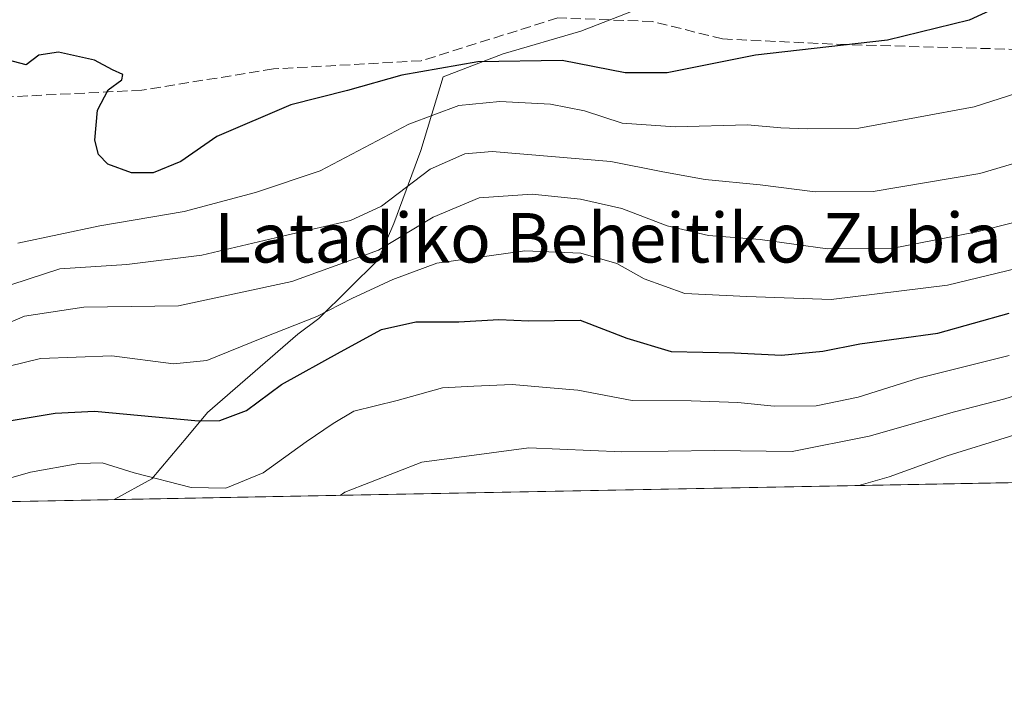
# Model space of a CAD drawing. Units: metres. Extents: x 626799 to 630222, y 4789766 to 4792135.
# Drawn here: x 628411 to 628570, y 4789766 to 4789874 of the extents above; entities that cross this region are included whole.
import ezdxf
from ezdxf.enums import TextEntityAlignment as Align

# ---------------------------------------------------------------- set-up
doc = ezdxf.new("R2010")
doc.units = ezdxf.units.M
doc.header["$MEASUREMENT"] = 0
doc.linetypes.add('DGN Style 3', pattern=[2.307223458686699, 1.648016756204785, -0.6592067024819142])
for name, color, linetype, lineweight in [('Arbolado forestal CxS', 92, 'Continuous', 0), ('Comarca CxS', 21, 'Continuous', 0), ('Comunidad Autónoma CxS', 142, 'Continuous', 0), ('Curva de nivel maestra', 30, 'Continuous', 30), ('Curva de nivel normal', 30, 'Continuous', 0), ('Espacio natural protegido', 121, 'Continuous', 13), ('Espacio natural protegido CxS', 121, 'Continuous', 0), ('Municipio CxS', 4, 'Continuous', 0), ('Provincia CxS', 1, 'Continuous', 0), ('Senda', 7, 'DGN Style 3', 0), ('Texto cartográfico', 7, 'Continuous', 0)]:
    doc.layers.add(name, color=color, linetype=linetype, lineweight=lineweight)
doc.styles.add('Style-Arial', font='txt')

# ---------------------------------------------------------------- blocks, each defined once
blk = doc.blocks.new('*U7')
at = {"layer": 'Arbolado forestal CxS', "color": 92, "linetype": 'Continuous', "lineweight": 0}
blk.add_polyline3d([(629234.6231000006, 4789811.7652, 297.6778000000049), (628163.8340999996, 4789791.501900001, 305.7547999999952), (628158.1338999998, 4789823.902899999, 295.2290999999968), (628141.6327000001, 4789821.4431, 312.2523999999976), (628127.2969000004, 4789801.4005, 322.5816999999952), (628108.1281000003, 4789811.401500001, 312.4127000000008), (628091.6776999999, 4789821.9483, 309.5978999999934), (628086.2955, 4789825.3989, 309.2391999999964), (628068.7111000001, 4789815.5077, 323.8322000000044), (628045.9431999996, 4789789.2709, 331.0437999999995), (628044.8631999996, 4789789.250499999, 330.3105999999971), (628004.7163000006, 4789807.8485, 297.0972000000039), (627996.2437000005, 4789818.479499999, 289.5063999999985), (627985.2197000004, 4789829.692700001, 284.0035000000062), (627964.7780999999, 4789827.238700001, 286.9118000000017), (627944.7758999999, 4789823.9047, 291.4891000000061)], dxfattribs=at)

msp = doc.modelspace()

# ---------------------------------------------------------------- linework, layer by layer
at = {"layer": 'Arbolado forestal CxS', "color": 92, "linetype": 'Continuous', "lineweight": 0, "extrusion": (-0.09355679924357849, -0.001770461698102109, 0.99561236974069), "elevation": -67010.25876708358, "flags": 128}
msp.add_lwpolyline([(-4777048.887937612, 716018.7647270304), (-4777048.887937612, 715731.3277316204)], dxfattribs=at)
at = {"layer": 'Comarca CxS', "color": 21, "linetype": 'Continuous', "lineweight": 0, "flags": 128}
msp.add_lwpolyline([(627761.8039206519, 4791725.00825695), (628206.2149666671, 4791938.1962), (628213.7315621349, 4791947.630970827), (628342.5775651693, 4792109.357378213), (629295.1436093076, 4792127.392241272), (629429.8899333318, 4792076.96), (629433.2319666669, 4792069.372966667), (629434.8789666656, 4792065.634966668), (629575.6977376188, 4791745.995204688), (629623.5398333346, 4791637.4), (629647.7945055059, 4791648.827288315), (629741.071755767, 4791692.773681633), (629787.9551666661, 4791714.8622), (630139.285909078, 4791387.738485234), (630193.0826960244, 4791337.648401147), (630193.3580999988, 4791323.294800002), (630204.8744999989, 4790723.0461), (630222.0000010049, 4789830.449982074), (629615.2057999986, 4789818.967299999), (628425.8801000003, 4789796.460899998), (626839.4700009775, 4789766.439982076)], dxfattribs=at)
at = {"layer": 'Comunidad Autónoma CxS', "color": 142, "linetype": 'Continuous', "lineweight": 0, "flags": 128}
msp.add_lwpolyline([(627761.8039206519, 4791725.00825695), (628206.2149666671, 4791938.1962), (628213.7315621349, 4791947.630970827), (628342.5775651693, 4792109.357378213), (629295.1436093076, 4792127.392241272), (629429.8899333318, 4792076.96), (629433.2319666669, 4792069.372966667), (629434.8789666656, 4792065.634966668), (629575.6977376188, 4791745.995204688), (629623.5398333346, 4791637.4), (629647.7945055059, 4791648.827288315), (629741.071755767, 4791692.773681633), (629787.9551666661, 4791714.8622), (630139.285909078, 4791387.738485234), (630193.0826960244, 4791337.648401147), (630193.3580999988, 4791323.294800002), (630204.8744999989, 4790723.0461), (630222.0000010049, 4789830.449982074), (629615.2057999986, 4789818.967299999), (628425.8801000003, 4789796.460899998), (626839.4700009775, 4789766.439982076)], dxfattribs=at)
at = {"layer": 'Curva de nivel maestra', "color": 30, "linetype": 'Continuous', "lineweight": 30, "flags": 128}
for points, elevation in [([(628572.79, 4789878.040100001), (628564.1399999997, 4789873.9901), (628550.9500000002, 4789870.770099999), (628529.5700000003, 4789868.360099999), (628515.2800000003, 4789865.5101), (628508.5, 4789865.4801), (628498.29, 4789867.4901), (628484.6699999999, 4789867.2401), (628472.4000000004, 4789865.120100001), (628463.6100000005, 4789862.620100001), (628454.4400000004, 4789860.3201), (628442.4600000001, 4789855.1801), (628436.6600000003, 4789851.140100001), (628432.1699999999, 4789849.290100001), (628428.6500000004, 4789849.3101), (628424.8399999999, 4789850.700099999), (628423.3399999999, 4789852.270099999), (628422.7199999997, 4789854.5701), (628423.1799999997, 4789859.470100001), (628424.9000000004, 4789862.7301), (628427.1299999999, 4789864.340100001), (628427.29, 4789865.210100001), (628425.6200000001, 4789865.9801), (628422.6900000004, 4789867.520099999), (628416.8899999997, 4789868.8101), (628413.6900000004, 4789868.360099999), (628411.6200000001, 4789866.780099999), (628407.7400000002, 4789867.8201)], 250), ([(628404.3200000003, 4789808.4301), (628416.3300000001, 4789810.460100001), (628422.7000000002, 4789810.7601), (628439.4800000006, 4789809.190099999), (628442.9699999997, 4789809.270099999), (628447.2800000003, 4789810.860099999), (628452.9199999999, 4789815.110099999), (628462.4600000001, 4789820.390100001), (628469.1200000001, 4789823.9801), (628474.6699999999, 4789825.210100001), (628481.5800000001, 4789825.2401), (628488.0499999998, 4789825.600099999), (628492.9299999997, 4789825.370100001), (628501.2199999997, 4789825.4801), (628508.79, 4789822.5701), (628515.9299999997, 4789820.440099999), (628526.2000000002, 4789820.1801), (628533.7999999998, 4789819.8301), (628540.4800000006, 4789820.460100001), (628546.4600000001, 4789821.6601), (628559.0800000001, 4789823.390100001), (628570.5999999996, 4789826.630100001)], 275)]:
    msp.add_lwpolyline(points, dxfattribs=dict(at, elevation=elevation))
at = {"layer": 'Curva de nivel normal', "color": 30, "linetype": 'Continuous', "lineweight": 0, "flags": 128}
for points, elevation in [([(628410.2699999996, 4789837.939999999), (628423.5499999998, 4789840.720000001), (628437.1699999999, 4789843.08), (628448.7000000002, 4789846.109999999), (628459.1900000004, 4789849.619999999), (628473.5, 4789857.16), (628481.5800000001, 4789860.199999999), (628488.2300000006, 4789860.859999999), (628496.4199999999, 4789860.439999999), (628501.9199999999, 4789859.32), (628508.0199999996, 4789857.32), (628516.5999999996, 4789856.76), (628528.3099999997, 4789857.08), (628533.7000000002, 4789856.59), (628537.9299999997, 4789856.41), (628546.2699999996, 4789856.550000001), (628564.9299999997, 4789860.01), (628581.5999999996, 4789865.300000001)], 255), ([(628406.6200000001, 4789830.390000001), (628417.0700000003, 4789833.789999999), (628427.9000000004, 4789834.51), (628440.0700000003, 4789836.02), (628453.79, 4789839.26), (628464.1100000005, 4789841.58), (628469.0999999996, 4789843.939999999), (628476.9800000006, 4789849.9), (628482.5800000001, 4789852.390000001), (628486.9699999997, 4789852.74), (628506.1600000003, 4789851.140000001), (628514.6200000001, 4789849.449999999), (628521.4199999999, 4789848.26), (628530.3499999996, 4789847.4), (628539.2400000002, 4789846.25), (628548.5899999999, 4789846.300000001), (628565.8700000001, 4789849.220000001), (628584.8700000001, 4789854.83)], 260), ([(628364.3647999996, 4789795.296700001), (628365.5099999999, 4789799.02), (628368.9699999997, 4789806.32), (628372.29, 4789809.76), (628377.3799999999, 4789812.779999999), (628384.6500000004, 4789816.789999999), (628400.0700000003, 4789821.32), (628411.3700000001, 4789826.109999999), (628420.9800000006, 4789827.600000001), (628436.2800000003, 4789827.779999999), (628454.6100000005, 4789831.720000001), (628468.6100000005, 4789836.82), (628477.4400000004, 4789842.16), (628484.9199999999, 4789845.279999999), (628493.4400000004, 4789845.850000001), (628501.2800000003, 4789845.060000001), (628507.9400000004, 4789843.52), (628515.2800000003, 4789840.74), (628521.9600000001, 4789839.16), (628530.3399999999, 4789838.539999999), (628541.2100000001, 4789837.050000001), (628551.5800000001, 4789837.060000001), (628565.3700000001, 4789839.800000001), (628589.3300000001, 4789845.82)], 265), ([(628583.1699999999, 4789836.57), (628560.6299999999, 4789831.140000001), (628541.8300000001, 4789828.82), (628528.1799999997, 4789829.33), (628518.1699999999, 4789829.800000001), (628511.5599999997, 4789832.15), (628507.1799999997, 4789834.640000001), (628501.3600000005, 4789836.34), (628492.2800000003, 4789836.720000001), (628478.0300000003, 4789834.720000001), (628470.9400000004, 4789832.060000001), (628464.2800000003, 4789829), (628458.6399999997, 4789826.08), (628449.7400000002, 4789822.600000001), (628440.8600000005, 4789818.970000001), (628435.4699999997, 4789818.430000001), (628425.5, 4789819.699999999), (628413.9500000002, 4789819.289999999), (628403.7400000002, 4789816.810000001)], 270), ([(628570.5999999996, 4789819.779999999), (628555.9600000001, 4789816.119999999), (628546.1600000003, 4789813.02), (628539.3799999999, 4789811.640000001), (628532.6200000001, 4789811.58), (628526.7199999997, 4789812.189999999), (628519.1900000004, 4789812.42), (628509.6100000005, 4789812.51), (628500.8700000001, 4789814.15), (628496.4000000004, 4789814.550000001), (628490.25, 4789815.060000001), (628484.04, 4789814.82), (628478.9400000004, 4789814.539999999), (628471.6100000005, 4789812.52), (628464.6100000005, 4789810.76), (628461.2800000003, 4789808.77), (628456.9400000004, 4789805.800000001), (628449.9400000004, 4789800.810000001), (628443.9400000004, 4789798.32), (628438.3200000003, 4789798.439999999), (628429.0999999996, 4789800.779999999), (628423.9500000002, 4789802.41), (628420.1399999997, 4789802.300000001), (628412.3399999999, 4789800.9), (628404.4100000003, 4789798.66)], 280), ([(628631.4584999997, 4789800.351100001), (628628.9000000004, 4789801.930000001), (628623.1500000004, 4789806.4), (628613.75, 4789811.25), (628598.4299999997, 4789816.609999999), (628588.4500000002, 4789817.51), (628579.3499999996, 4789815.710000001), (628569.9299999997, 4789812.74), (628561.7800000003, 4789810.65), (628547.9800000006, 4789806.720000001), (628535.5300000003, 4789804.230000001), (628522.9400000004, 4789804.390000001), (628507.9400000004, 4789804.220000001), (628492.9400000004, 4789804.83), (628475.6100000005, 4789802.529999999), (628463.1900000004, 4789797.65), (628462.3937999997, 4789797.151799999)], 285), ([(628620.2230000002, 4789800.138499999), (628619.8600000005, 4789800.449999999), (628611.4000000004, 4789805.350000001), (628599.1799999997, 4789810.08), (628590.4100000003, 4789811.550000001), (628585.0499999998, 4789811.130000001), (628578.3899999997, 4789809.350000001), (628570.6500000004, 4789806.680000001), (628560.5599999997, 4789803.560000001), (628551.1900000004, 4789800.140000001), (628546.2723000003, 4789798.7391)], 290)]:
    msp.add_lwpolyline(points, dxfattribs=dict(at, elevation=elevation))
at = {"layer": 'Espacio natural protegido', "color": 121, "linetype": 'Continuous', "lineweight": 13, "flags": 128}
msp.add_lwpolyline([(628425.8798003495, 4789796.460733186), (628431.9540999997, 4789799.842300002), (628437.7620999992, 4789806.747399999), (628440.9540999986, 4789810.542099999), (628455.5539999978, 4789823.241999999), (628458.9897999985, 4789825.743399999), (628468.555599998, 4789835.247400002), (628471.1026999984, 4789841.140000001), (628475.4412999987, 4789852.934100003), (628479.0536999999, 4789864.841600004), (628488.7536999985, 4789868.541300001), (628501.3537999992, 4789872.241299998), (628514.8078999989, 4789877.493700001), (628520.653599998, 4789887.540999999), (628526.1584999983, 4789888.003), (628526.2537000002, 4789888.040900001), (628540.8535999996, 4789893.9407), (628552.4535999979, 4789897.5406), (628563.8533999998, 4789905.440400002), (628572.2800999993, 4789911.2141)], dxfattribs=at)
at = {"layer": 'Espacio natural protegido CxS', "color": 121, "linetype": 'Continuous', "lineweight": 0, "flags": 128}
for points in [[(627761.8039206519, 4791725.00825695), (628206.2149666671, 4791938.1962), (628213.7315621349, 4791947.630970827), (628342.5775651693, 4792109.357378213), (629295.1436093076, 4792127.392241272), (629429.8899333318, 4792076.96), (629433.2319666669, 4792069.372966667), (629434.8789666656, 4792065.634966668), (629575.6977376188, 4791745.995204688), (629623.5398333346, 4791637.4), (629647.7945055059, 4791648.827288315), (629741.071755767, 4791692.773681633), (629787.9551666661, 4791714.8622), (630139.285909078, 4791387.738485234), (630193.0826960244, 4791337.648401147), (630193.3580999988, 4791323.294800002), (630204.8744999989, 4790723.0461), (630222.0000010049, 4789830.449982074), (629615.2057999986, 4789818.967299999), (628425.8801000003, 4789796.460899998), (626839.4700009775, 4789766.439982076)], [(627761.8039206519, 4791725.00825695), (628206.2149666671, 4791938.1962), (628213.7315621349, 4791947.630970827), (628342.5775651693, 4792109.357378213), (629295.1436093076, 4792127.392241272), (629429.8899333318, 4792076.96), (629433.2319666669, 4792069.372966667), (629434.8789666656, 4792065.634966668), (629575.6977376188, 4791745.995204688), (629623.5398333346, 4791637.4), (629647.7945055059, 4791648.827288315), (629741.071755767, 4791692.773681633), (629787.9551666661, 4791714.8622), (630139.285909078, 4791387.738485234), (630193.0826960244, 4791337.648401147), (630193.3580999988, 4791323.294800002), (630204.8744999989, 4790723.0461), (630222.0000010049, 4789830.449982074), (629615.2057999986, 4789818.967299999), (628425.8801000003, 4789796.460899998), (626839.4700009775, 4789766.439982076)], [(629615.2057999986, 4789818.967299999), (628425.8801000003, 4789796.460899998), (628431.9541000006, 4789799.842300001), (628437.7621000002, 4789806.747400001), (628440.9540999995, 4789810.542099998), (628455.5539999986, 4789823.242000001), (628458.9897999993, 4789825.743399999), (628468.5555999987, 4789835.247400001), (628471.1026999992, 4789841.140000001), (628475.4412999996, 4789852.934100001), (628479.0537000007, 4789864.841600002), (628488.7536999994, 4789868.541300001), (628501.3537999999, 4789872.2413), (628514.8078999997, 4789877.4937), (628520.6535999988, 4789887.540999998), (628526.1584999993, 4789888.003000001), (628526.2537000012, 4789888.0409), (628540.8536000004, 4789893.940699999), (628552.4535999988, 4789897.540599999), (628563.8534000006, 4789905.440400001), (628572.2801000001, 4789911.214099999)]]:
    msp.add_lwpolyline(points, dxfattribs=at)
at = {"layer": 'Municipio CxS', "color": 4, "linetype": 'Continuous', "lineweight": 0, "flags": 128}
msp.add_lwpolyline([(627761.8039206519, 4791725.00825695), (628206.2149666671, 4791938.1962), (628213.7315621349, 4791947.630970827), (628342.5775651693, 4792109.357378213), (629295.1436093076, 4792127.392241272), (629429.8899333318, 4792076.96), (629433.2319666669, 4792069.372966667), (629434.8789666656, 4792065.634966668), (629575.6977376188, 4791745.995204688), (629623.5398333346, 4791637.4), (629647.7945055059, 4791648.827288315), (629741.071755767, 4791692.773681633), (629787.9551666661, 4791714.8622), (630139.285909078, 4791387.738485234), (630193.0826960244, 4791337.648401147), (630193.3580999988, 4791323.294800002), (630204.8744999989, 4790723.0461), (630222.0000010049, 4789830.449982074), (629615.2057999986, 4789818.967299999), (628425.8801000003, 4789796.460899998), (626839.4700009775, 4789766.439982076)], dxfattribs=at)
at = {"layer": 'Provincia CxS', "color": 1, "linetype": 'Continuous', "lineweight": 0, "flags": 128}
msp.add_lwpolyline([(627761.8039206519, 4791725.00825695), (628206.2149666671, 4791938.1962), (628213.7315621349, 4791947.630970827), (628342.5775651693, 4792109.357378213), (629295.1436093076, 4792127.392241272), (629429.8899333318, 4792076.96), (629433.2319666669, 4792069.372966667), (629434.8789666656, 4792065.634966668), (629575.6977376188, 4791745.995204688), (629623.5398333346, 4791637.4), (629647.7945055059, 4791648.827288315), (629741.071755767, 4791692.773681633), (629787.9551666661, 4791714.8622), (630139.285909078, 4791387.738485234), (630193.0826960244, 4791337.648401147), (630193.3580999988, 4791323.294800002), (630204.8744999989, 4790723.0461), (630222.0000010049, 4789830.449982074), (629615.2057999986, 4789818.967299999), (628425.8801000003, 4789796.460899998), (626839.4700009775, 4789766.439982076)], dxfattribs=at)
at = {"layer": 'Senda', "color": 7, "linetype": 'DGN Style 3', "lineweight": 0}
msp.add_polyline3d([(628572.2147000004, 4789869.270500001, 270.8194999999978), (628544.3217000002, 4789870.0419, 273.4061999999976), (628524.2622999996, 4789870.9617, 269.3059999999969), (628512.8885000005, 4789873.790300001, 264.8424999999988), (628497.6266999999, 4789874.367900001, 267.1143000000012), (628475.5396999996, 4789867.4395, 269.8156000000017), (628451.6085000001, 4789866.119899999, 265.5139000000054), (628430.3243000006, 4789862.6731, 264.1073999999935), (628402.0339000003, 4789861.271299999, 266.0869999999995), (628383.7527000001, 4789860.4921, 264.6394), (628377.9057, 4789870.368899999, 266.6922999999952), (628373.7467, 4789882.877499999, 265.2814999999973), (628373.1606999999, 4789891.1097, 261.9753000000055), (628369.0717000002, 4789896.652100001, 265.1386000000057), (628349.5401, 4789903.0001, 265.3331999999937)], dxfattribs=at)

# ---------------------------------------------------------------- block references
at = {"layer": 'Arbolado forestal CxS', "color": 92, "linetype": 'Continuous', "lineweight": 0}
msp.add_blockref('*U7', (0, 0), dxfattribs=at)

# ---------------------------------------------------------------- texts
at = {"layer": 'Texto cartográfico', "color": 7, "linetype": 'Continuous', "lineweight": 0, "style": 'Style-Arial'}
msp.add_text('Latadiko Beheitiko Zubia', height=8, dxfattribs=at).set_placement((628505.7505756094, 4789838.81015), align=Align.MIDDLE_CENTER)

doc.saveas('drawing.dxf')
